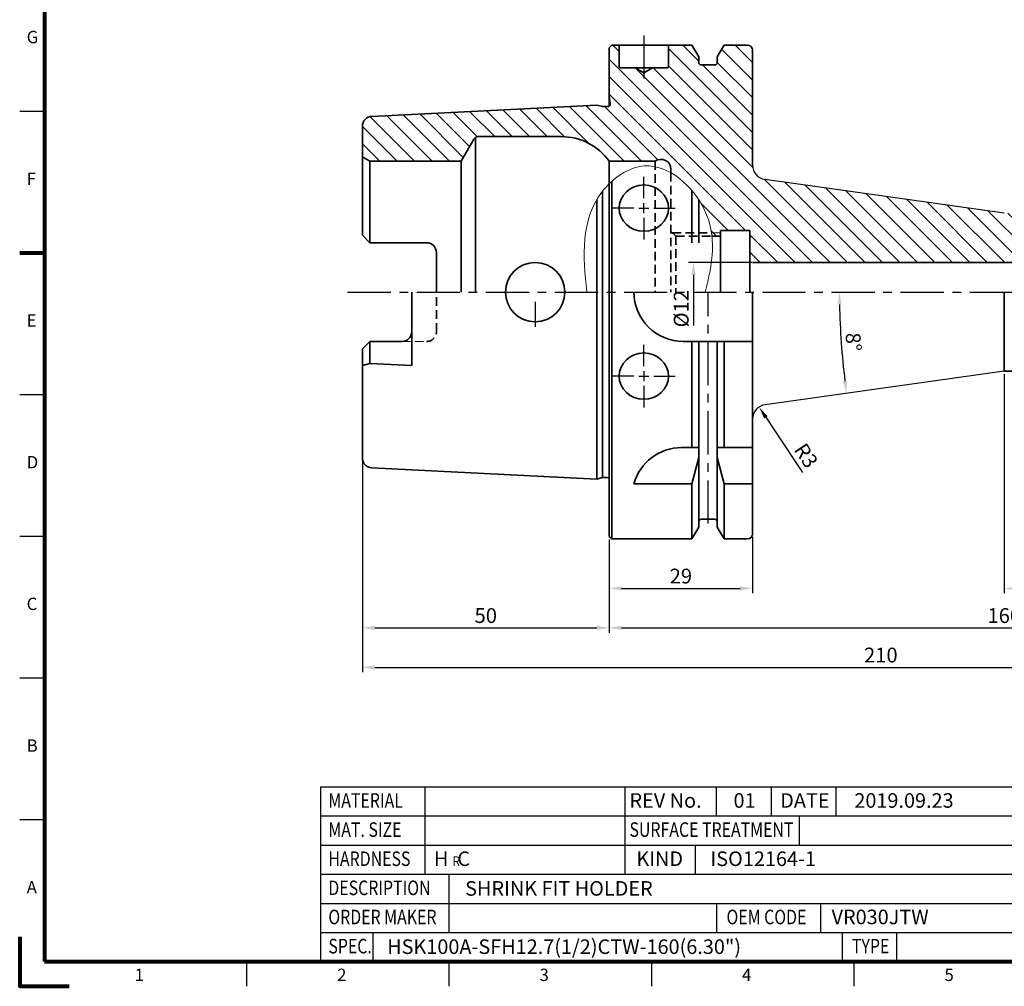
# Model space of a CAD drawing. Units: millimetres. Extents: x 184 to 604, y -3276 to -2979.
# Drawn here: x 184 to 384, y -3276 to -3080 of the extents above; entities that cross this region are included whole.
import ezdxf
from ezdxf.enums import TextEntityAlignment as Align

# ---------------------------------------------------------------- set-up
doc = ezdxf.new("R2010")
doc.units = ezdxf.units.MM
doc.header["$LTSCALE"] = 7
doc.header["$MEASUREMENT"] = 0
doc.linetypes.add('CENTER', pattern=[2, 1.25, -0.25, 0.25, -0.25])
doc.linetypes.add('HIDDEN', pattern=[0.375, 0.25, -0.125])
doc.layers.get('0').update_dxf_attribs({"linetype": 'CONTINUOUS'})
doc.layers.get('DEFPOINTS').update_dxf_attribs({"linetype": 'CONTINUOUS'})
for name, color, linetype, lineweight in [('SSK-가는실선', 3, 'CONTINUOUS', 15), ('SSK-문자', 2, 'CONTINUOUS', 15), ('SSK-숨은선', 3, 'HIDDEN', 18), ('SSK-외곽선', 7, 'CONTINUOUS', 80), ('SSK-외형선', 7, 'CONTINUOUS', 35), ('SSK-테두리', 7, 'CONTINUOUS', 80), ('SSK-해칭', 2, 'CONTINUOUS', 15)]:
    doc.layers.add(name, color=color, linetype=linetype, lineweight=lineweight)
doc.styles.get("Standard").update_dxf_attribs({"font": 'ISOCP', "height": 3, "bigfont": 'WHGTXT.SHX'})
doc.styles.add('공차 문자-2', font='malgun.ttf', dxfattribs={"height": 2.5})
doc.styles.add('주석 문자-1', font='malgun.ttf', dxfattribs={"height": 3.5})
doc.dimstyles.new('ISO-25$0', dxfattribs={"dimtxt": 2.5, "dimasz": 2.5, "dimexe": 1.25, "dimexo": 0.625, "dimtad": 1, "dimtih": 1, "dimdec": 4, "dimdsep": 46, "dimtxsty": 'STANDARD', "dimcen": 2.5, "dimclrd": 2, "dimclre": 2, "dimadec": 0, "dimazin": 0, "dimtfac": 1, "dimtdec": 4, "dimtmove": 0, "dimatfit": 3, "dimfxl": 1, "dimtvp": 1, "dimtolj": 1, "dimtzin": 0, "dimarcsym": 0})
doc.dimstyles.new('ISO-25$2', dxfattribs={"dimtxt": 2.5, "dimasz": 2.5, "dimexe": 1.25, "dimexo": 0.625, "dimtad": 1, "dimtih": 1, "dimdec": 4, "dimdsep": 46, "dimtxsty": 'STANDARD', "dimcen": 2.5, "dimclrd": 2, "dimclre": 2, "dimadec": 0, "dimazin": 0, "dimtfac": 1, "dimtdec": 4, "dimtmove": 0, "dimatfit": 3, "dimfxl": 1, "dimtvp": 1, "dimtolj": 1, "dimtzin": 0, "dimarcsym": 0})
doc.dimstyles.new('ISO-25$4', dxfattribs={"dimtxt": 2.5, "dimasz": 2.5, "dimexe": 1.25, "dimexo": 0.625, "dimtad": 1, "dimtih": 1, "dimdec": 4, "dimdsep": 46, "dimtxsty": 'STANDARD', "dimcen": 2.5, "dimclrd": 2, "dimclre": 2, "dimadec": 0, "dimazin": 0, "dimtfac": 1, "dimtdec": 4, "dimtmove": 0, "dimatfit": 3, "dimfxl": 1, "dimtvp": 1, "dimtolj": 1, "dimtzin": 0, "dimarcsym": 0})

# ---------------------------------------------------------------- blocks, each defined once
blk = doc.blocks.new('표제란-A3')
for p, q in [((-198.14, -71.15), (155.86, -71.15)), ((-198.14, -106.55), (-198.14, -71.15)), ((-177.07, -71.15), (-177.07, -88.85)), ((-136.61, -71.15), (-136.61, -88.85)), ((-118.09, -71.15), (-118.09, -77.05)), ((-106.93, -71.15), (-106.93, -77.05)), ((-93.8, -77.05), (-93.8, -71.15)), ((-198.14, -77.05), (-56.54, -77.05)), ((-101.21, -82.95), (-101.21, -77.05)), ((-198.14, -82.95), (-56.54, -82.95)), ((-122.37, -82.95), (-122.37, -88.85)), ((-198.14, -88.85), (-56.54, -88.85)), ((-172.14, -100.65), (-172.14, -88.85)), ((-198.14, -94.75), (-56.54, -94.75)), ((-117.93, -100.65), (-117.93, -94.75)), ((-96.93, -100.65), (-96.93, -94.75)), ((-198.14, -100.65), (-56.54, -100.65)), ((-187.57, -106.55), (-187.57, -100.65)), ((-92.54, -106.55), (-92.54, -100.65)), ((-81.54, -106.55), (-81.54, -100.65)), ((-198.14, -106.55), (155.86, -106.55))]:
    blk.add_line(p, q)
at = {"color": 7, "style": '주석 문자-1'}
blk.add_text('H  C', height=2.95, dxfattribs=at).set_placement((-175.24, -87.18))
at = {"color": 7, "width": 0.9}
blk.add_text('R', height=1.94, dxfattribs=at).set_placement((-171.48, -87.18))
at = {"layer": 'SSK-문자', "color": 7, "style": '주석 문자-1', "width": 0.8}
for s, p in [('MATERIAL', (-196.63, -75.38)), ('MAT. SIZE', (-196.63, -81.28)), ('SURFACE TREATMENT', (-135.65, -81.28)), ('HARDNESS', (-196.63, -87.18)), ('DESCRIPTION', (-196.63, -93.08)), ('ORDER MAKER', (-196.63, -98.98)), ('OEM CODE', (-116, -98.98)), ('SPEC.', (-196.63, -104.88)), ('TYPE', (-90.6, -104.88))]:
    blk.add_text(s, height=2.95, dxfattribs=at).set_placement(p)
at = {"layer": 'SSK-문자', "color": 7, "style": '주석 문자-1'}
for s, p in [('REV No.', (-135.65, -75.38)), ('DATE', (-105.13, -75.38)), ('KIND', (-134.26, -87.18))]:
    blk.add_text(s, height=2.95, dxfattribs=at).set_placement(p)
blk = doc.blocks.new('도면틀-A3')
for p, q in [((573.49, -138.61), (568.49, -138.61)), ((573.49, -196.01), (568.49, -196.01)), ((573.49, -224.71), (568.49, -224.71)), ((573.49, -253.41), (568.49, -253.41)), ((573.49, -282.11), (568.49, -282.11)), ((614.49, -315.81), (614.49, -310.81)), ((655.49, -315.81), (655.49, -310.81)), ((696.49, -315.81), (696.49, -310.81)), ((737.49, -315.81), (737.49, -310.81))]:
    blk.add_line(p, q)
at = {"layer": 'SSK-외곽선'}
blk.add_lwpolyline([(568.49, -305.81), (568.49, -315.81), (578.49, -315.81)], dxfattribs=at)
at = {"layer": 'SSK-테두리'}
blk.add_line((573.49, -167.31), (568.49, -167.31), dxfattribs=at)
blk.add_lwpolyline([(573.49, -310.81), (983.49, -310.81), (983.49, -23.81), (573.49, -23.81)], close=True, dxfattribs=at)
at = {"style": '공차 문자-2'}
for s, p in [('G', (569.9, -124.8)), ('F', (569.9, -153.5)), ('E', (569.9, -182.2)), ('D', (569.9, -210.9)), ('C', (569.9, -239.6)), ('B', (569.9, -268.3)), ('A', (569.9, -297))]:
    blk.add_text(s, height=2.5, rotation=360, dxfattribs=at).set_placement(p)
for s, p in [('1', (591.76, -314.74)), ('2', (632.76, -314.74)), ('3', (673.76, -314.74)), ('4', (714.76, -314.74)), ('5', (755.76, -314.74))]:
    blk.add_text(s, height=2.5, dxfattribs=at).set_placement(p)
blk = doc.blocks.new('*D55')
at = {"color": 2, "linetype": 'Continuous', "lineweight": -2, "transparency": 16777216}
for p, q in [((463.68, -3146.83), (463.68, -3204.16)), ((303.68, -3185.26), (303.68, -3204.16)), ((306.18, -3203.16), (461.18, -3203.16))]:
    blk.add_line(p, q, dxfattribs=at)
at = {"color": 2, "linetype": 'Continuous', "transparency": 16777216}
for points in [[(306.18, -3202.74), (306.18, -3203.58), (303.68, -3203.16)], [(461.18, -3202.74), (461.18, -3203.58), (463.68, -3203.16)]]:
    blk.add_solid(points, dxfattribs=at)
at = {"layer": 'DEFPOINTS', "color": 0, "linetype": 'Continuous', "transparency": 16777216}
for p in [(463.68, -3146.23), (303.68, -3184.66), (463.68, -3203.16)]:
    blk.add_point(p, dxfattribs=at)
at = {"color": 3, "linetype": 'Continuous', "transparency": 16777216, "insert": (383.68, -3201.06), "char_height": 3, "attachment_point": 5}
blk.add_mtext('160', dxfattribs=at)
blk = doc.blocks.new('*D56')
at = {"color": 2, "linetype": 'Continuous', "lineweight": -2, "transparency": 16777216}
for p, q in [((463.68, -3146.83), (463.68, -3212.16)), ((253.68, -3169.36), (253.68, -3212.16)), ((256.18, -3211.16), (461.18, -3211.16))]:
    blk.add_line(p, q, dxfattribs=at)
at = {"color": 2, "linetype": 'Continuous', "transparency": 16777216}
for points in [[(256.18, -3210.74), (256.18, -3211.58), (253.68, -3211.16)], [(461.18, -3210.74), (461.18, -3211.58), (463.68, -3211.16)]]:
    blk.add_solid(points, dxfattribs=at)
at = {"layer": 'DEFPOINTS', "color": 0, "linetype": 'Continuous', "transparency": 16777216}
for p in [(463.68, -3146.23), (253.68, -3168.76), (463.68, -3211.16)]:
    blk.add_point(p, dxfattribs=at)
at = {"color": 3, "linetype": 'Continuous', "transparency": 16777216, "insert": (358.68, -3209.06), "char_height": 3, "attachment_point": 5}
blk.add_mtext('210', dxfattribs=at)
blk = doc.blocks.new('*D58')
at = {"color": 2, "linetype": 'Continuous', "lineweight": -2, "transparency": 16777216}
for p, q in [((332.58, -3129.16), (319.74, -3129.16)), ((320.74, -3131.66), (320.74, -3141.91))]:
    blk.add_line(p, q, dxfattribs=at)
at = {"color": 2, "linetype": 'Continuous', "transparency": 16777216}
blk.add_solid([(320.32, -3131.66), (321.16, -3131.66), (320.74, -3129.16)], dxfattribs=at)
at = {"layer": 'DEFPOINTS', "color": 0, "linetype": 'Continuous', "transparency": 16777216}
for p in [(333.18, -3129.16), (320.74, -3141.16), (332.7, -3141.16)]:
    blk.add_point(p, dxfattribs=at)
at = {"color": 3, "linetype": 'Continuous', "transparency": 16777216, "insert": (318.64, -3138.52), "char_height": 3, "attachment_point": 5, "rotation": 90}
blk.add_mtext('%%C12', dxfattribs=at)
blk = doc.blocks.new('*D61')
at = {"color": 2, "linetype": 'Continuous', "lineweight": -2, "transparency": 16777216}
for p, q in [((253.68, -3169.36), (253.68, -3204.16)), ((303.68, -3185.26), (303.68, -3204.16)), ((256.18, -3203.16), (301.18, -3203.16))]:
    blk.add_line(p, q, dxfattribs=at)
at = {"color": 2, "linetype": 'Continuous', "transparency": 16777216}
for points in [[(256.18, -3202.74), (256.18, -3203.58), (253.68, -3203.16)], [(301.18, -3202.74), (301.18, -3203.58), (303.68, -3203.16)]]:
    blk.add_solid(points, dxfattribs=at)
at = {"layer": 'DEFPOINTS', "color": 0, "linetype": 'Continuous', "transparency": 16777216}
for p in [(253.68, -3168.76), (303.68, -3184.66), (303.68, -3203.16)]:
    blk.add_point(p, dxfattribs=at)
at = {"color": 3, "linetype": 'Continuous', "transparency": 16777216, "insert": (278.68, -3201.06), "char_height": 3, "attachment_point": 5}
blk.add_mtext('50', dxfattribs=at)
blk = doc.blocks.new('*D62')
at = {"color": 2, "linetype": 'Continuous', "lineweight": -2, "transparency": 16777216}
for p, q in [((303.68, -3185.26), (303.68, -3196.16)), ((332.68, -3184.76), (332.68, -3196.16)), ((306.18, -3195.16), (330.18, -3195.16))]:
    blk.add_line(p, q, dxfattribs=at)
at = {"color": 2, "linetype": 'Continuous', "transparency": 16777216}
for points in [[(306.18, -3194.74), (306.18, -3195.58), (303.68, -3195.16)], [(330.18, -3194.74), (330.18, -3195.58), (332.68, -3195.16)]]:
    blk.add_solid(points, dxfattribs=at)
at = {"layer": 'DEFPOINTS', "color": 0, "linetype": 'Continuous', "transparency": 16777216}
for p in [(332.68, -3184.16), (303.68, -3184.66), (332.68, -3195.16)]:
    blk.add_point(p, dxfattribs=at)
at = {"color": 3, "linetype": 'Continuous', "transparency": 16777216, "insert": (318.18, -3193.06), "char_height": 3, "attachment_point": 5}
blk.add_mtext('29', dxfattribs=at)
blk = doc.blocks.new('*D64')
at = {"color": 2, "linetype": 'ByBlock', "lineweight": -2, "transparency": 16777216}
for p, q in [((335.41, -3160.52), (337.35, -3163.43)), ((337.35, -3163.43), (342.84, -3171.7))]:
    blk.add_line(p, q, dxfattribs=at)
at = {"color": 2, "linetype": 'Continuous', "transparency": 16777216}
blk.add_solid([(335.75, -3160.29), (335.06, -3160.75), (334.02, -3158.44)], dxfattribs=at)
at = {"layer": 'DEFPOINTS', "color": 0, "linetype": 'Continuous', "transparency": 16777216}
for p in [(335.68, -3160.93), (337.35, -3163.43)]:
    blk.add_point(p, dxfattribs=at)
at = {"color": 3, "linetype": 'Continuous', "transparency": 16777216, "insert": (343.23, -3168.48), "char_height": 3, "attachment_point": 5, "rotation": 303.6319}
blk.add_mtext('R3', dxfattribs=at)
blk = doc.blocks.new('*D65')
at = {"color": 2, "linetype": 'ByBlock', "lineweight": -2, "transparency": 16777216}
for p, q in [((463.68, -3146.83), (463.68, -3196.16)), ((383.68, -3151.76), (383.68, -3196.16)), ((386.18, -3195.16), (461.18, -3195.16))]:
    blk.add_line(p, q, dxfattribs=at)
at = {"color": 2, "linetype": 'Continuous', "transparency": 16777216}
for points in [[(386.18, -3194.74), (386.18, -3195.58), (383.68, -3195.16)], [(461.18, -3194.74), (461.18, -3195.58), (463.68, -3195.16)]]:
    blk.add_solid(points, dxfattribs=at)
at = {"layer": 'DEFPOINTS', "color": 0, "linetype": 'Continuous', "transparency": 16777216}
for p in [(463.68, -3146.23), (383.68, -3151.16), (463.68, -3195.16)]:
    blk.add_point(p, dxfattribs=at)
at = {"color": 3, "linetype": 'Continuous', "transparency": 16777216, "insert": (423.68, -3193.06), "char_height": 3, "attachment_point": 5}
blk.add_mtext('80', dxfattribs=at)
blk = doc.blocks.new('*D66')
at = {"color": 2, "linetype": 'Continuous', "lineweight": -2, "transparency": 16777216}
blk.add_arc((497.53, -3135.16), 147.23, 180.9729, 187.0271, dxfattribs=at)
at = {"color": 2, "linetype": 'Continuous', "transparency": 16777216}
for points in [[(349.91, -3137.66), (350.74, -3137.66), (350.3, -3135.16)], [(351.82, -3153.12), (351, -3153.22), (351.74, -3155.65)]]:
    blk.add_solid(points, dxfattribs=at)
at = {"layer": 'DEFPOINTS', "color": 0, "linetype": 'Continuous', "transparency": 16777216}
for p in [(250.68, -3135.16), (464.98, -3135.16), (350.46, -3142.01), (383.68, -3151.16), (335.27, -3157.96)]:
    blk.add_point(p, dxfattribs=at)
at = {"color": 3, "linetype": 'Continuous', "transparency": 16777216, "insert": (352.76, -3145.28), "char_height": 3, "attachment_point": 5, "rotation": 274}
blk.add_mtext('8°', dxfattribs=at)
blk = doc.blocks.new('*D47')
at = {"color": 2, "linetype": 'ByBlock', "lineweight": -2, "transparency": 16777216}
blk.add_arc((616.16, -3135.16), 194.65, 180.7359, 183.7641, dxfattribs=at)
at = {"color": 2, "linetype": 'Continuous', "transparency": 16777216}
for points in [[(421.11, -3137.66), (421.95, -3137.66), (421.51, -3135.16)], [(422.35, -3147.91), (421.52, -3147.97), (422.11, -3150.43)]]:
    blk.add_solid(points, dxfattribs=at)
at = {"layer": 'DEFPOINTS', "color": 0, "linetype": 'Continuous', "transparency": 16777216}
for p in [(250.68, -3135.16), (464.98, -3135.16), (421.58, -3140.25), (462.76, -3147.23), (412.86, -3151.16)]:
    blk.add_point(p, dxfattribs=at)
at = {"color": 3, "linetype": 'Continuous', "transparency": 16777216, "insert": (423.76, -3142.72), "char_height": 3, "attachment_point": 5, "rotation": 272.25}
blk.add_mtext("4°30'", dxfattribs=at)

msp = doc.modelspace()

# ---------------------------------------------------------------- hatches: boundary and pattern name
at = {"layer": 'SSK-해칭'}
h = msp.add_hatch(dxfattribs=at)
h.set_pattern_fill('ANSI31', color=256, scale=20, angle=90)
h.set_pattern_definition([(135, (580.3102, 22.4442), (-1.767767, -1.767767), [])])
h.paths.add_polyline_path([(401.68362988, -3130.65865082), (402.18362988, -3130.15865082), (397.68362988, -3130.15865082), (398.43362988, -3130.90865082), (401.68362988, -3130.90865082)])
h.paths.add_polyline_path([(414.63362988, -3130.15865082), (412.68362988, -3130.15865082), (413.18362988, -3130.65865082), (413.18362988, -3130.90865082), (413.88362988, -3130.90865082)])
h.paths.add_polyline_path([(414.68362988, -3128.20865082), (425.68362988, -3128.20865082), (425.68362988, -3128.80865082), (462.68362988, -3128.80865082, 0.0655434628), (462.94244893, -3128.77457665), (463.39073667, -3128.5157576, 0.1989123674), (463.68362988, -3127.80865082), (463.68362988, -3124.08304132, 0.3913924555), (462.76208898, -3123.08612398), (414.55865231, -3119.29243124, -0.1264815987), (415.39375329, -3122.5408934, -0.4131038864), (408.68362988, -3129.27649754), (408.68362988, -3130.15865082), (414.63362988, -3130.15865082), (414.68362988, -3130.10865082)])
h.paths.add_polyline_path([(415.39375329, -3122.5408934, 0.1264815987), (414.55865231, -3119.29243124), (412.85881094, -3119.15865082), (411.78362988, -3119.15865082), (411.68362988, -3119.25865082), (411.68362988, -3126.65865082), (411.18362988, -3127.15865082), (408.68362988, -3128.6020265), (408.68362988, -3129.27649754, 0.4131038864)])
h.paths.add_polyline_path([(406.18362988, -3127.15865082), (405.68362988, -3126.65865082), (405.68362988, -3119.25865082), (405.58362988, -3119.15865082), (402.83320163, -3119.15865082, 0.1322815589), (401.92244825, -3122.5408934, 0.4153241097), (408.68362988, -3129.27649754), (408.68362988, -3128.6020265)], flags=17)
h.paths.add_polyline_path([(406.18362988, -3126.65865082), (405.68362988, -3126.65865082), (406.18362988, -3127.15865082)], flags=16)
h.paths.add_polyline_path([(406.18362988, -3119.75865082), (405.68362988, -3119.25865082), (405.68362988, -3126.65865082), (406.18362988, -3126.65865082)], flags=16)
h.paths.add_polyline_path([(411.68362988, -3119.25865082), (411.18362988, -3119.75865082), (411.18362988, -3126.65865082), (411.68362988, -3126.65865082)], flags=17)
h.paths.add_polyline_path([(411.68362988, -3126.65865082), (411.18362988, -3126.65865082), (411.18362988, -3127.15865082)], flags=17)
edge = h.paths.add_edge_path(flags=17)
edge.add_line((326.18362988, -3123.15865082), (324.37540745, -3123.15865082))
edge.add_spline(control_points=[(324.37540745, -3123.15865082), (324.40924292, -3123.39148177), (324.43837855, -3123.62482271), (324.46302449, -3123.85865082)], knot_values=[52.3944179309, 52.3944179309, 52.3944179309, 52.3944179309, 53.1085645375, 53.1085645375, 53.1085645375, 53.1085645375], degree=3, periodic=0)
edge.add_line((324.46302449, -3123.85865082), (326.18362988, -3123.85865082))
edge.add_line((326.18362988, -3123.85865082), (326.18362988, -3123.15865082))
edge = h.paths.add_edge_path()
edge.add_line((324.34560964, -3122.96149836), (324.37538409, -3123.15865082))
edge.add_line((324.37538409, -3123.15865082), (326.18362988, -3123.15865082))
edge.add_line((326.18362988, -3123.15865082), (326.18362988, -3122.65865082))
edge.add_line((326.18362988, -3122.65865082), (332.18362988, -3122.65865082))
edge.add_line((332.18362988, -3122.65865082), (332.18362988, -3128.27115434))
edge.add_line((332.18362988, -3128.27115434), (332.69602622, -3129.15865082))
edge.add_line((332.69602622, -3129.15865082), (396.68362988, -3129.15865082))
edge.add_line((396.68362988, -3129.15865082), (397.68362988, -3130.15865082))
edge.add_line((397.68362988, -3130.15865082), (402.18362988, -3130.15865082))
edge.add_line((402.18362988, -3130.15865082), (408.68362988, -3130.15865082))
edge.add_line((408.68362988, -3130.15865082), (408.68362988, -3129.27649754))
edge.add_arc((408.65810077, -3122.5408934), 6.73565252, 180, 270.2171599748, ccw=False)
edge.add_arc((408.65810077, -3122.5408934), 6.73565252, 149.8582975598, 180, ccw=False)
edge.add_line((402.83320163, -3119.15865082), (383.68362988, -3119.15865082))
edge.add_line((383.68362988, -3119.15865082), (335.26611058, -3112.35401225))
edge.add_arc((335.68362988, -3109.38320804), 3, 180, 262, ccw=False)
edge.add_line((332.68362988, -3109.38320804), (332.68362988, -3086.15865082))
edge.add_arc((331.68362988, -3086.15865082), 1, 0, 90.0000000001)
edge.add_line((331.68362988, -3085.15865082), (326.93122515, -3085.15865082))
edge.add_line((326.93122515, -3085.15865082), (325.55862988, -3087.53605556))
edge.add_line((325.55862988, -3087.53605556), (325.55862988, -3088.65865082))
edge.add_arc((325.05862988, -3088.65865082), 0.5, -90, 0, ccw=False)
edge.add_line((325.05862988, -3089.15865082), (322.30862988, -3089.15865082))
edge.add_arc((322.30862988, -3088.65865082), 0.5, 180, 270, ccw=False)
edge.add_line((321.80862988, -3088.65865082), (321.80862988, -3087.53605556))
edge.add_line((321.80862988, -3087.53605556), (320.43603462, -3085.15865082))
edge.add_line((320.43603462, -3085.15865082), (315.68362988, -3085.15865082))
edge.add_line((315.68362988, -3085.15865082), (315.68362988, -3089.45865082))
edge.add_arc((315.38362988, -3089.45865082), 0.3, -90, 0, ccw=False)
edge.add_line((315.38362988, -3089.75865082), (312.41568069, -3089.75865082))
edge.add_line((312.41568069, -3089.75865082), (310.68362988, -3090.75865082))
edge.add_line((310.68362988, -3090.75865082), (308.95157908, -3089.75865082))
edge.add_line((308.95157908, -3089.75865082), (305.98362988, -3089.75865082))
edge.add_arc((305.98362988, -3089.45865082), 0.3, 179.9999999999, 270.0000000001, ccw=False)
edge.add_line((305.68362988, -3089.45865082), (305.68362988, -3085.15865082))
edge.add_line((305.68362988, -3085.15865082), (304.18362988, -3085.15865082))
edge.add_line((304.18362988, -3085.15865082), (303.68362988, -3085.65865082))
edge.add_line((303.68362988, -3085.65865082), (303.68362988, -3095.48365082))
edge.add_line((303.68362988, -3095.48365082), (303.88362988, -3096.90672477))
edge.add_line((303.88362988, -3096.90672477), (303.88362988, -3096.98365082))
edge.add_arc((303.28362988, -3096.98365082), 0.6, -90.0000000001, 0, ccw=False)
edge.add_line((303.28362988, -3097.58365082), (302.30324513, -3097.58365082))
edge.add_line((302.30324513, -3097.58365082), (301.18362988, -3097.28365082))
edge.add_line((301.18362988, -3097.28365082), (255.58375465, -3099.56364459))
edge.add_arc((255.68362988, -3101.56114926), 2, 92.8624052261, 180)
edge.add_line((253.68362988, -3101.56114926), (253.68362988, -3107.79262542))
edge.add_line((253.68362988, -3107.79262542), (255.18362988, -3108.65865082))
edge.add_line((255.18362988, -3108.65865082), (273.68025421, -3108.65865082))
edge.add_line((273.68025421, -3108.65865082), (276.27833042, -3104.15865082))
edge.add_arc((277.14435583, -3104.65865082), 1, 90.0000000001, 149.9999999999, ccw=False)
edge.add_line((277.14435583, -3103.65865082), (293.93683554, -3103.65865082))
edge.add_arc((293.93683554, -3115.65865082), 12, 35.6853347126, 90, ccw=False)
edge.add_line((303.68362988, -3108.65865082), (312.98362988, -3108.65865082))
edge.add_arc((314.18362988, -3110.25865082), 2, 0.0007335968, 126.8698976459, ccw=False)
edge.add_line((316.18362988, -3110.25862522), (316.18362988, -3111.0124237))
edge.add_line((316.18362988, -3111.0124237), (316.27804323, -3111.06653559))
edge.add_line((316.27804323, -3111.06653559), (316.46445707, -3111.17742576))
edge.add_line((316.46445707, -3111.17742576), (316.64974019, -3111.29167379))
edge.add_line((316.64974019, -3111.29167379), (316.83384919, -3111.40921141))
edge.add_line((316.83384919, -3111.40921141), (317.01674066, -3111.52997037))
edge.add_line((317.01674066, -3111.52997037), (317.19837117, -3111.6538824))
edge.add_line((317.19837117, -3111.6538824), (317.37869733, -3111.78087926))
edge.add_line((317.37869733, -3111.78087926), (317.55767571, -3111.91089267))
edge.add_line((317.55767571, -3111.91089267), (317.73526291, -3112.04385439))
edge.add_line((317.73526291, -3112.04385439), (317.91141552, -3112.17969615))
edge.add_line((317.91141552, -3112.17969615), (318.08609013, -3112.3183497))
edge.add_line((318.08609013, -3112.3183497), (318.25924332, -3112.45974677))
edge.add_line((318.25924332, -3112.45974677), (318.43083169, -3112.60381911))
edge.add_line((318.43083169, -3112.60381911), (318.60081182, -3112.75049846))
edge.add_line((318.60081182, -3112.75049846), (318.7691403, -3112.89971657))
edge.add_line((318.7691403, -3112.89971657), (318.93577372, -3113.05140516))
edge.add_line((318.93577372, -3113.05140516), (319.10066867, -3113.20549599))
edge.add_line((319.10066867, -3113.20549599), (319.26378175, -3113.36192079))
edge.add_line((319.26378175, -3113.36192079), (319.42506952, -3113.52061132))
edge.add_line((319.42506952, -3113.52061132), (319.5844886, -3113.6814993))
edge.add_line((319.5844886, -3113.6814993), (319.74199556, -3113.84451648))
edge.add_line((319.74199556, -3113.84451648), (319.897547, -3114.0095946))
edge.add_line((319.897547, -3114.0095946), (320.0510995, -3114.1766654))
edge.add_line((320.0510995, -3114.1766654), (320.20260965, -3114.34566063))
edge.add_line((320.20260965, -3114.34566063), (320.35203405, -3114.51651202))
edge.add_line((320.35203405, -3114.51651202), (320.49932927, -3114.68915132))
edge.add_line((320.49932927, -3114.68915132), (320.64445192, -3114.86351027))
edge.add_line((320.64445192, -3114.86351027), (320.78735857, -3115.03952061))
edge.add_line((320.78735857, -3115.03952061), (320.92800582, -3115.21711408))
edge.add_line((320.92800582, -3115.21711408), (321.06635026, -3115.39622242))
edge.add_line((321.06635026, -3115.39622242), (321.20234847, -3115.57677738))
edge.add_line((321.20234847, -3115.57677738), (321.33595705, -3115.7587107))
edge.add_line((321.33595705, -3115.7587107), (321.46713258, -3115.94195411))
edge.add_line((321.46713258, -3115.94195411), (321.59583165, -3116.12643936))
edge.add_line((321.59583165, -3116.12643936), (321.72201085, -3116.31209819))
edge.add_line((321.72201085, -3116.31209819), (321.84562678, -3116.49886234))
edge.add_line((321.84562678, -3116.49886234), (321.96663601, -3116.68666355))
edge.add_line((321.96663601, -3116.68666355), (322.08499514, -3116.87543357))
edge.add_line((322.08499514, -3116.87543357), (322.20066076, -3117.06510414))
edge.add_line((322.20066076, -3117.06510414), (322.31358945, -3117.25560699))
edge.add_line((322.31358945, -3117.25560699), (322.42373781, -3117.44687388))
edge.add_line((322.42373781, -3117.44687388), (322.53106242, -3117.63883653))
edge.add_line((322.53106242, -3117.63883653), (322.63551988, -3117.83142669))
edge.add_line((322.63551988, -3117.83142669), (322.73706676, -3118.02457611))
edge.add_line((322.73706676, -3118.02457611), (322.83565967, -3118.21821652))
edge.add_line((322.83565967, -3118.21821652), (322.93125519, -3118.41227967))
edge.add_line((322.93125519, -3118.41227967), (323.02381349, -3118.60670047))
edge.add_line((323.02381349, -3118.60670047), (323.11333692, -3118.80145105))
edge.add_line((323.11333692, -3118.80145105), (323.19985518, -3118.99652773))
edge.add_line((323.19985518, -3118.99652773), (323.28339844, -3119.19192722))
edge.add_line((323.28339844, -3119.19192722), (323.3639969, -3119.38764627))
edge.add_line((323.3639969, -3119.38764627), (323.44168072, -3119.58368158))
edge.add_line((323.44168072, -3119.58368158), (323.51648009, -3119.7800299))
edge.add_line((323.51648009, -3119.7800299), (323.58842518, -3119.97668793))
edge.add_line((323.58842518, -3119.97668793), (323.65754617, -3120.17365241))
edge.add_line((323.65754617, -3120.17365241), (323.72387325, -3120.37092007))
edge.add_line((323.72387325, -3120.37092007), (323.78743658, -3120.56848762))
edge.add_line((323.78743658, -3120.56848762), (323.84826635, -3120.7663518))
edge.add_line((323.84826635, -3120.7663518), (323.90639273, -3120.96450933))
edge.add_line((323.90639273, -3120.96450933), (323.96184591, -3121.16295693))
edge.add_line((323.96184591, -3121.16295693), (324.01465606, -3121.36169133))
edge.add_line((324.01465606, -3121.36169133), (324.06485336, -3121.56070926))
edge.add_line((324.06485336, -3121.56070926), (324.11246798, -3121.76000744))
edge.add_line((324.11246798, -3121.76000744), (324.15753012, -3121.95958259))
edge.add_line((324.15753012, -3121.95958259), (324.20006994, -3122.15943144))
edge.add_line((324.20006994, -3122.15943144), (324.24011762, -3122.35955072))
edge.add_line((324.24011762, -3122.35955072), (324.27770335, -3122.55993715))
edge.add_line((324.27770335, -3122.55993715), (324.31285729, -3122.76058745))
edge.add_line((324.31285729, -3122.76058745), (324.34560964, -3122.96149836))

# ---------------------------------------------------------------- linework, layer by layer
at = {"color": 2, "linetype": 'CENTER'}
for p, q in [((310.68362988, -3083.15865082), (310.68362988, -3092.75865082)), ((310.68362988, -3116.14336353), (310.68362988, -3111.78681033)), ((308.68362988, -3118.14336353), (304.32707668, -3118.14336353)), ((309.68362988, -3118.14336353), (311.68362988, -3118.14336353)), ((310.68362988, -3119.14336353), (310.68362988, -3117.14336353)), ((312.68362988, -3118.14336353), (317.04018309, -3118.14336353)), ((310.68362988, -3120.14336353), (310.68362988, -3124.49991674)), ((250.68362988, -3135.15865082), (464.97983091, -3135.15865082)), ((323.68362988, -3182.03365082), (323.68362988, -3135.15865082)), ((288.68362988, -3137.15865082), (288.68362988, -3142.15865082)), ((310.68362988, -3150.17393811), (310.68362988, -3145.81738491)), ((308.68362988, -3152.17393811), (304.32707668, -3152.17393811)), ((309.68362988, -3152.17393811), (311.68362988, -3152.17393811)), ((310.68362988, -3151.17393811), (310.68362988, -3153.17393811)), ((312.68362988, -3152.17393811), (317.04018309, -3152.17393811)), ((310.68362988, -3154.17393811), (310.68362988, -3158.53049132))]:
    msp.add_line(p, q, dxfattribs=at)
at = {"linetype": 'Continuous'}
for p, q in [((383.68362988, -3119.15865082), (335.26611058, -3112.35401225)), ((383.68362988, -3151.15865082), (335.26611058, -3157.9632894))]:
    msp.add_line(p, q, dxfattribs=at)
for centre, start, end in [((335.68362988, -3109.38320804), 180, 262), ((335.68362988, -3160.93409361), 98, 180)]:
    msp.add_arc(centre, 3, start, end, dxfattribs=at)
at = {"layer": 'SSK-가는실선', "ltscale": 0.8}
msp.add_line((324.37540745, -3123.15865082), (326.18362988, -3123.15865082), dxfattribs=at)
at = {"layer": 'SSK-가는실선'}
msp.add_open_spline([(299.14804123, -3135.15865083), (298.34035109, -3127.7929156), (297.6866202, -3116.95182155), (312.33018117, -3106.29312945), (326.26742952, -3118.70805727), (324.63296679, -3129.42793697), (323.11328188, -3135.15865083)], degree=3, knots=[1.771275798, 1.771275798, 1.771275798, 1.771275798, 22.279988973, 32.5006678898, 47.5284221704, 64.3350292425, 64.3350292425, 64.3350292425, 64.3350292425], dxfattribs=at)
at = {"layer": 'SSK-숨은선'}
msp.add_line((261.68362988, -3145.16865082), (266.68362988, -3145.16865082), dxfattribs=at)
at = {"layer": 'SSK-외형선'}
for p, q in [((303.68362988, -3085.65865082), (304.18362988, -3085.15865082)), ((303.68362988, -3085.65865082), (303.68362988, -3097.43086442)), ((304.18362988, -3085.15865082), (320.43603462, -3085.15865082)), ((305.68362988, -3085.15865082), (305.68362988, -3089.45865082)), ((315.68362988, -3085.15865082), (315.68362988, -3089.45865082)), ((321.80862988, -3087.53605556), (320.43603462, -3085.15865082)), ((325.55862988, -3087.53605556), (326.93122515, -3085.15865082)), ((326.93122515, -3085.15865082), (331.68362988, -3085.15865082)), ((332.68362988, -3086.15865082), (332.68362988, -3109.38320804)), ((321.80862988, -3088.65865082), (321.80862988, -3087.53605556)), ((325.55862988, -3088.65865082), (325.55862988, -3087.53605556)), ((305.98362988, -3089.75865082), (315.38362988, -3089.75865082)), ((310.68362988, -3090.75865082), (308.95157908, -3089.75865082)), ((310.68362988, -3090.75865082), (312.41568069, -3089.75865082)), ((322.30862988, -3089.15865082), (325.05862988, -3089.15865082)), ((303.68362988, -3095.48365082), (303.88362988, -3096.90672477)), ((301.18362988, -3097.28365082), (255.58375465, -3099.56364459)), ((301.18362988, -3097.28365082), (302.30324513, -3097.58365082)), ((302.30324513, -3097.58365082), (303.28362988, -3097.58365082)), ((303.88362988, -3096.98365082), (303.88362988, -3096.90672477)), ((253.68362988, -3101.56114926), (253.68362988, -3123.64865082)), ((273.68025421, -3108.65865082), (276.27833042, -3104.15865082)), ((276.56700556, -3103.84215424), (276.56700556, -3135.15865082)), ((277.14435583, -3103.65865082), (293.93683554, -3103.65865082)), ((255.18362988, -3108.65865082), (253.68362988, -3107.79262542)), ((255.18362988, -3108.65865082), (273.68025421, -3108.65865082)), ((255.18362988, -3108.65865082), (255.18362988, -3125.14865082)), ((273.68025421, -3108.65865082), (273.68025421, -3135.15865082)), ((303.68362988, -3108.65865082), (303.68362988, -3135.15865082)), ((303.68362988, -3108.65865082), (312.98362988, -3108.65865082)), ((312.98362988, -3108.65865082), (312.98362988, -3109.76244459)), ((316.18362988, -3110.25867643), (316.18362988, -3111.01191486)), ((316.18362988, -3110.75865082), (316.18362988, -3111.01191486)), ((304.18362988, -3112.73477728), (304.18362988, -3135.15865082)), ((301.18362988, -3116.3808343), (301.18362988, -3135.15865082)), ((302.30324513, -3114.74998423), (302.30324513, -3135.15865082)), ((320.43603462, -3114.61444173), (320.43603462, -3125.15865082)), ((321.80862988, -3125.15865082), (321.80862988, -3116.44244186)), ((255.18362988, -3125.14865082), (253.68362988, -3123.64865082)), ((324.46302449, -3123.85865082), (326.18362988, -3123.85865082)), ((326.18362988, -3122.65865082), (332.18362988, -3122.65865082)), ((326.18362988, -3122.65865082), (326.18362988, -3135.15865082)), ((332.18362988, -3122.65865082), (332.18362988, -3135.15865082)), ((255.18362988, -3125.14865082), (266.68362988, -3125.14865082)), ((268.68362988, -3127.14865082), (268.68362988, -3135.15865082)), ((332.69602622, -3129.15865082), (396.68362988, -3129.15865082)), ((263.68362988, -3135.15865082), (263.68362988, -3150.04248662)), ((301.18362988, -3173.03365082), (301.18362988, -3135.15865082)), ((302.30324513, -3172.73365082), (302.30324513, -3135.15865082)), ((303.68362988, -3184.65865082), (303.68362988, -3135.15865082)), ((304.18362988, -3185.15865082), (304.18362988, -3135.15865082)), ((332.68362988, -3184.15865082), (332.68362988, -3135.15865082)), ((383.68362988, -3135.15865082), (383.68362988, -3151.15865082)), ((253.68362988, -3146.66865082), (255.18362988, -3145.16865082)), ((255.18362988, -3145.16865082), (255.18362988, -3149.61748662)), ((255.18362988, -3145.16865082), (261.68362988, -3145.16865082)), ((318.68362988, -3145.15865082), (332.68362988, -3145.15865082)), ((320.43603462, -3166.65865082), (320.43603462, -3145.15865082)), ((321.80862988, -3145.15865082), (321.80862988, -3182.78124609)), ((325.55862988, -3145.15865082), (325.55862988, -3182.78124609)), ((326.93122515, -3166.65865082), (326.93122515, -3145.15865082)), ((253.68362988, -3146.66865082), (253.68362988, -3168.75615238)), ((255.18362988, -3149.61748662), (253.68362988, -3150.01941041)), ((263.68362988, -3150.04248662), (255.18362988, -3149.61748662)), ((383.68362988, -3151.15865082), (412.85881094, -3151.15865082)), ((321.80862988, -3166.65865082), (318.32052774, -3166.65865082)), ((325.55862988, -3166.65865082), (332.68362988, -3166.65865082)), ((320.43603462, -3173.98840745), (321.80862988, -3168.68103141)), ((325.55862988, -3168.68103141), (326.93122515, -3173.98840745)), ((301.18362988, -3173.03365082), (255.58375465, -3170.75365706)), ((301.18362988, -3173.03365082), (302.30324513, -3172.73365082)), ((302.30324513, -3172.73365082), (303.28362988, -3172.73365082)), ((320.43603462, -3173.98840745), (308.68362988, -3173.98840745)), ((320.43603462, -3185.15865082), (320.43603462, -3173.98840745)), ((326.93122515, -3185.15865082), (326.93122515, -3173.98840745)), ((326.93122515, -3173.98840745), (332.68362988, -3173.98840745)), ((322.30862988, -3181.15865082), (325.05862988, -3181.15865082)), ((321.80862988, -3182.78124609), (320.43603462, -3185.15865082)), ((325.55862988, -3182.78124609), (326.93122515, -3185.15865082)), ((304.18362988, -3185.15865082), (303.68362988, -3184.65865082)), ((304.18362988, -3185.15865082), (320.43603462, -3185.15865082)), ((326.93122515, -3185.15865082), (331.68362988, -3185.15865082))]:
    msp.add_line(p, q, dxfattribs=at)
at = {"layer": 'SSK-외형선', "color": 3, "linetype": 'HIDDEN'}
for p, q in [((312.98362988, -3108.65865082), (312.98362988, -3135.15865082)), ((316.18362988, -3111.01191486), (316.18362988, -3135.15865082)), ((317.18362988, -3123.85865082), (316.18362988, -3122.85865082)), ((316.48362988, -3123.15865082), (324.37540745, -3123.15865082)), ((317.18362988, -3123.85865082), (317.18362988, -3135.15865082)), ((317.18362988, -3123.85865082), (324.46302449, -3123.85865082)), ((268.68362988, -3143.16865082), (268.68362988, -3135.15865082))]:
    msp.add_line(p, q, dxfattribs=at)
at = {"layer": 'SSK-외형선'}
msp.add_circle((288.68362988, -3135.15865082), 6, dxfattribs=at)
for centre, radius, start, end in [((331.68362988, -3086.15865082), 1, 0, 90), ((305.98362988, -3089.45865082), 0.3, 180, 270), ((315.38362988, -3089.45865082), 0.3, 270, 0), ((322.30862988, -3088.65865082), 0.5, 180, 270), ((325.05862988, -3088.65865082), 0.5, 270, 0), ((303.28362988, -3096.98365082), 0.6, 270, 0), ((255.68362988, -3101.56114926), 2, 92.8624052261, 180), ((277.14435583, -3104.65865082), 1, 90, 150), ((293.93683554, -3115.65865082), 12, 35.6853347126, 90), ((314.18362988, -3110.25865082), 2, 0, 126.8698976459), ((266.68362988, -3127.14865082), 2, 0, 90), ((318.68362988, -3135.15865082), 10, 180, 270), ((261.68362988, -3143.16865082), 2, 270, 0), ((318.32052774, -3176.65865082), 10, 90, 164.5127260012), ((255.68362988, -3168.75615238), 2, 180, 267.1375947739), ((303.28362988, -3173.33365082), 0.6, 48.1896851042, 90), ((322.30862988, -3181.65865082), 0.5, 90, 180), ((325.05862988, -3181.65865082), 0.5, 0, 90), ((331.68362988, -3184.15865082), 1, 270, 0)]:
    msp.add_arc(centre, radius, start, end, dxfattribs=at)
at = {"layer": 'SSK-외형선', "color": 3, "linetype": 'HIDDEN'}
msp.add_arc((266.68362988, -3143.16865082), 2, 270, 0, dxfattribs=at)
at = {"layer": 'SSK-외형선'}
msp.add_ellipse((310.68362988, -3118.14336353), major_axis=(5.00073474, 0), ratio=0.9395545559, dxfattribs=at)
at = {"layer": 'SSK-외형선', "extrusion": (0, 0, -1)}
msp.add_ellipse((310.68362988, -3152.17393811), major_axis=(5.00073474, 0), ratio=0.9395545559, dxfattribs=at)

# ---------------------------------------------------------------- block references
for name, p in [('도면틀-A3', (-384.19710654, -2959.9491797)), ('표제란-A3', (443.42810482, -3164.21519617))]:
    msp.add_blockref(name, p)

# ---------------------------------------------------------------- texts
at = {"layer": 'SSK-문자', "color": 4, "style": '주석 문자-1'}
msp.add_text('01', height=2.95, dxfattribs=at).set_placement((331.07999188, -3239.59964879), align=Align.CENTER)
for s, p in [('2019.09.23', (353.31077198, -3239.59964879)), ('ISO12164-1', (324.17067079, -3251.39964879)), ('SHRINK FIT HOLDER', (274.49860715, -3257.40885431)), ('VR030JTW', (348.70535368, -3263.18465866)), ('HSK100A-SFH12.7(1/2)CTW-160(6.30")', (258.70814779, -3269.20885431))]:
    msp.add_text(s, height=2.95, dxfattribs=at).set_placement(p)

# ---------------------------------------------------------------- dimensions: what is measured, and where the dimension line sits
at = {"linetype": 'Continuous'}
dim = msp.add_linear_dim(base=(320.738414693, -3141.1586508235), p1=(333.1836298839, -3129.1586508235), p2=(332.6960262156, -3141.1586508235), angle=90, dimstyle='ISO-25$0', override={"dimtxt": 3, "dimexe": 1, "dimexo": 0.6, "dimgap": 0.6, "dimtih": 0, "dimdec": 8, "dimpost": '%%C<>', "dimcen": -1, "dimse2": 1, "dimsd2": 1, "dimclrt": 3, "dimaunit": 1, "dimadec": 8, "dimtp": 0.1, "dimtm": 0.1, "dimtfac": 0.7, "dimtdec": 8, "dimatfit": 2, "dimtolj": 0, "dimtzin": 8}, dxfattribs=at)
dim.commit()
dim.dimension.update_dxf_attribs({"geometry": '*D58', "text_midpoint": (320.738414693, -3138.515913397), "dimtype": 160})
for base, line1, line2, override, picture, middle in [((350.46311387, -3142.00837996), ((250.68362988, -3135.15865082), (464.97983091, -3135.15865082)), ((383.68362988, -3151.15865082), (335.26611058, -3157.9632894)), {"dimtxt": 3, "dimexe": 1, "dimexo": 0.6, "dimgap": 0.6, "dimtih": 0, "dimdec": 8, "dimcen": -0.5, "dimclrt": 3, "dimaunit": 1, "dimtp": 0.1, "dimtm": 0.1, "dimtfac": 0.7, "dimtdec": 8, "dimatfit": 2, "dimtolj": 0, "dimtzin": 8}, '*D66', (352.75720396, -3145.28211912)), ((421.57938063, -3140.25387356), ((462.76208898, -3147.23117767), (412.85881094, -3151.15865082)), ((250.68362988, -3135.15865082), (464.97983091, -3135.15865082)), {"dimtxt": 3, "dimexe": 1, "dimexo": 0.6, "dimgap": 0.6, "dimtih": 0, "dimdec": 2, "dimcen": -0.2, "dimclrt": 3, "dimaunit": 1, "dimadec": 1, "dimtp": 0.1, "dimtm": 0.1, "dimtfac": 0.7, "dimtdec": 2, "dimatfit": 2, "dimtolj": 0, "dimtzin": 8, "dimarcsym": 1}, '*D47', (423.76112604, -3142.717948))]:
    dim = msp.add_angular_dim_2l(base=base, line1=line1, line2=line2, dimstyle='ISO-25$2', override=override, dxfattribs=at)
    dim.commit()
    dim.dimension.update_dxf_attribs({"geometry": picture, "text_midpoint": middle})
for base, p1, p2, override, picture, middle in [((463.6836298839, -3211.1586508235), (253.6836298839, -3168.756152384), (463.6836298839, -3146.2342603318), {"dimtxt": 3, "dimexe": 1, "dimexo": 0.6, "dimgap": 0.6, "dimtih": 0, "dimdec": 8, "dimcen": -0.5, "dimclrt": 3, "dimaunit": 1, "dimadec": 3, "dimtp": 0.1, "dimtm": 0.1, "dimtfac": 0.7, "dimtdec": 8, "dimatfit": 2, "dimtolj": 0, "dimtzin": 8}, '*D56', (358.6836298839, -3209.0583555479)), ((463.6836298839, -3203.1586508235), (303.6836298839, -3184.6586508235), (463.6836298839, -3146.2342603318), {"dimtxt": 3, "dimexe": 1, "dimexo": 0.6, "dimgap": 0.6, "dimtih": 0, "dimdec": 8, "dimcen": -0.5, "dimclrt": 3, "dimaunit": 1, "dimadec": 3, "dimtp": 0.1, "dimtm": 0.1, "dimtfac": 0.7, "dimtdec": 8, "dimatfit": 2, "dimtolj": 0, "dimtzin": 8}, '*D55', (383.6836298839, -3201.0586508235)), ((463.68362988, -3195.15865082), (383.68362988, -3151.15865082), (463.68362988, -3146.23426033), {"dimtxt": 3, "dimexe": 1, "dimexo": 0.6, "dimgap": 0.6, "dimtih": 0, "dimdec": 2, "dimcen": -0.2, "dimclrt": 3, "dimaunit": 1, "dimadec": 1, "dimtp": 0.1, "dimtm": 0.1, "dimtfac": 0.7, "dimtdec": 2, "dimatfit": 2, "dimtolj": 0, "dimtzin": 8, "dimarcsym": 1}, '*D65', (423.68362988, -3193.05865082)), ((303.6836298839, -3203.1586508235), (253.6836298839, -3168.756152384), (303.6836298839, -3184.6586508235), {"dimtxt": 3, "dimexe": 1, "dimexo": 0.6, "dimgap": 0.6, "dimtih": 0, "dimdec": 8, "dimcen": -0.5, "dimclrt": 3, "dimaunit": 1, "dimadec": 3, "dimtp": 0.1, "dimtm": 0.1, "dimtfac": 0.7, "dimtdec": 8, "dimatfit": 2, "dimtolj": 0, "dimtzin": 8}, '*D61', (278.6836298839, -3201.0586508235)), ((332.6836298839, -3195.1586508235), (303.6836298839, -3184.6586508235), (332.6836298839, -3184.1586508235), {"dimtxt": 3, "dimexe": 1, "dimexo": 0.6, "dimgap": 0.6, "dimtih": 0, "dimdec": 8, "dimcen": -0.5, "dimclrt": 3, "dimaunit": 1, "dimadec": 3, "dimtp": 0.1, "dimtm": 0.1, "dimtfac": 0.7, "dimtdec": 8, "dimatfit": 2, "dimtolj": 0, "dimtzin": 8}, '*D62', (318.1836298839, -3193.0583555479))]:
    dim = msp.add_linear_dim(base=base, p1=p1, p2=p2, dimstyle='ISO-25$0', override=override, dxfattribs=at)
    dim.commit()
    dim.dimension.update_dxf_attribs({"geometry": picture, "text_midpoint": middle})
dim = msp.add_radius_dim(center=(335.68362988, -3160.93409361), mpoint=(337.34519368, -3163.43193382), dimstyle='ISO-25$4', override={"dimtxt": 3, "dimexe": 1, "dimexo": 0.6, "dimgap": 0.6, "dimtih": 0, "dimdec": 2, "dimcen": -0.2, "dimse1": 1, "dimclrt": 3, "dimaunit": 1, "dimadec": 1, "dimtp": 0.1, "dimtm": 0.1, "dimtfac": 0.7, "dimtdec": 2, "dimatfit": 2, "dimtolj": 0, "dimtzin": 8, "dimarcsym": 1}, dxfattribs=at)
dim.commit()
dim.dimension.update_dxf_attribs({"geometry": '*D64', "text_midpoint": (341.47812984, -3169.64500498), "dimtype": 164})

doc.saveas('drawing.dxf')
